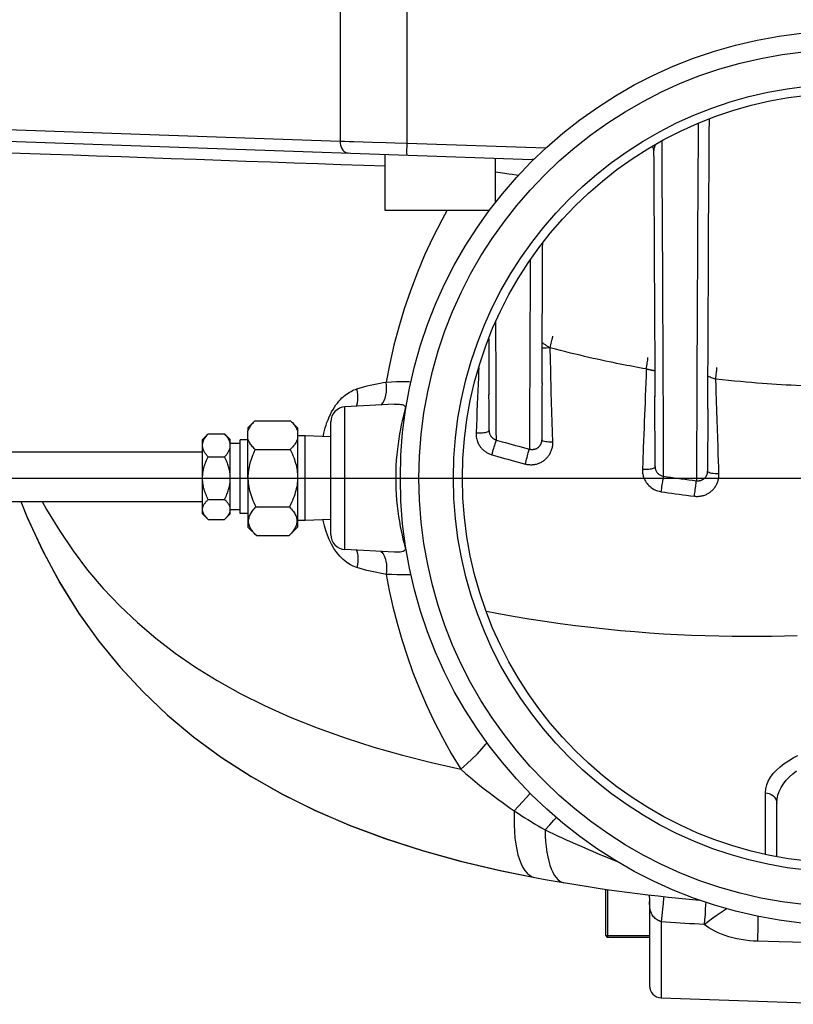
# Model space of a CAD drawing. Extents: x 0 to 135, y -1 to 1360.
# Drawn here: x 53 to 61, y 19 to 29 of the extents above; entities that cross this region are included whole.
import ezdxf

# ---------------------------------------------------------------- set-up
doc = ezdxf.new("R2010")
doc.units = 0
doc.header["$MEASUREMENT"] = 0
doc.layers.get('0').update_dxf_attribs({"linetype": 'CONTINUOUS'})

msp = doc.modelspace()

# ---------------------------------------------------------------- linework, layer by layer
for p, q in [((56.4687, 29.6405), (56.4687, 28.0631)), ((57.141, 29.6405), (57.141, 28.0424)), ((50.6187, 28.2674), (56.4687, 28.0631)), ((52.3535, 28.0897), (58.4036, 27.8784)), ((56.6082, 28.0588), (56.7969, 28.053)), ((56.7969, 28.053), (56.9328, 28.0488)), ((56.9328, 28.0488), (57.019, 28.0462)), ((57.019, 28.0462), (57.141, 28.0424)), ((57.141, 28.0424), (58.5416, 27.9935)), ((56.9212, 27.9302), (56.9212, 27.3672)), ((58.0305, 27.8915), (58.0305, 27.4419)), ((56.9212, 27.3672), (57.9733, 27.3672)), ((60.0704, 27.4385), (60.0696, 27.289)), ((57.9688, 25.4198), (57.9684, 25.5126)), ((57.0168, 25.4141), (56.518, 25.388)), ((56.518, 23.9531), (56.518, 25.388)), ((57.9688, 25.3998), (57.9688, 25.4198)), ((57.969, 25.3628), (57.9688, 25.3998)), ((60.1717, 25.3681), (60.1715, 25.3096)), ((58.5012, 25.3042), (58.5009, 25.2236)), ((58.5013, 25.3352), (58.5012, 25.3042)), ((55.5408, 25.178), (55.6107, 25.2479)), ((55.5408, 25.178), (55.5408, 25.1456)), ((55.6107, 25.2479), (55.971, 25.2479)), ((55.971, 25.2479), (56.0408, 25.178)), ((56.0408, 25.178), (56.0408, 25.1456)), ((56.3758, 24.1028), (56.3758, 25.2382)), ((57.9696, 25.2091), (57.9695, 25.2183)), ((57.9698, 25.1518), (57.9697, 25.1773)), ((58.5009, 25.2236), (58.5006, 25.1594)), ((59.6403, 25.0948), (59.6399, 25.1982)), ((55.132, 25.1067), (55.0838, 25.0585)), ((55.1414, 25.1158), (55.3062, 25.1158)), ((55.3638, 25.0585), (55.3157, 25.1067)), ((55.5408, 24.678), (55.5408, 25.1456)), ((56.0408, 25.1456), (56.0408, 24.678)), ((56.1158, 25.0955), (56.0408, 25.0955)), ((56.1158, 24.2455), (56.1158, 25.0955)), ((56.3758, 25.0874), (56.1158, 25.0955)), ((58.5004, 25.094), (58.5002, 25.0561)), ((58.5006, 25.1594), (58.5004, 25.094)), ((55.0838, 24.3135), (55.0838, 25.0585)), ((55.3638, 24.3135), (55.3638, 25.0585)), ((55.4638, 25.02), (55.3638, 25.02)), ((55.5408, 25.0582), (55.4638, 25.0582)), ((55.4638, 24.3139), (55.4638, 25.0582)), ((58.0425, 25.0548), (58.0545, 25.0514)), ((58.0545, 25.0514), (58.1024, 25.0377)), ((60.1704, 25.0178), (60.1703, 24.9804)), ((50.15, 24.936), (55.0838, 24.936)), ((55.1414, 24.8859), (55.3062, 24.8859)), ((55.6144, 24.9592), (55.9672, 24.9592)), ((57.9978, 24.9061), (58.0099, 24.9026)), ((58.0099, 24.9026), (58.0584, 24.8887)), ((60.17, 24.8812), (60.1697, 24.8085)), ((59.5167, 24.8345), (59.5139, 24.761)), ((59.6414, 24.7882), (59.6413, 24.814)), ((60.1697, 24.7942), (60.1695, 24.7409)), ((60.1697, 24.8085), (60.1697, 24.7942)), ((0, 24.6705), (133.3482, 24.6705)), ((55.5408, 24.678), (55.5408, 24.178)), ((56.0408, 24.678), (56.0408, 24.178)), ((50.15, 24.436), (55.0838, 24.436)), ((55.1414, 24.4561), (55.3062, 24.4561)), ((55.6219, 24.3818), (55.9597, 24.3818)), ((55.132, 24.2654), (55.0838, 24.3135)), ((55.3638, 24.3135), (55.3157, 24.2654)), ((55.3636, 24.3509), (55.3638, 24.3562)), ((55.4638, 24.352), (55.3638, 24.352)), ((55.5408, 24.3139), (55.4638, 24.3139)), ((55.1414, 24.2563), (55.3062, 24.2563)), ((55.5408, 24.178), (55.6257, 24.0932)), ((55.956, 24.0932), (56.0408, 24.178)), ((56.1158, 24.2455), (56.0408, 24.2455)), ((56.3758, 24.2536), (56.1158, 24.2455)), ((55.6257, 24.0932), (55.956, 24.0932)), ((57.0167, 23.9269), (56.518, 23.9531)), ((60.8658, 20.8624), (60.8658, 21.3988)), ((59.1458, 20.0705), (59.1458, 20.5343)), ((59.1658, 20.0505), (59.1658, 20.5315)), ((59.581, 20.4775), (59.5823, 20.4685)), ((59.5858, 20.4096), (59.5858, 19.5619)), ((59.7016, 20.2067), (59.7016, 19.442)), ((59.1458, 20.0705), (59.5858, 20.0705)), ((59.1658, 20.0505), (59.5858, 20.0505)), ((60.8892, 20.0062), (60.6716, 20.0119)), ((59.7016, 19.442), (61.5758, 19.3765))]:
    msp.add_line(p, q)
for points in [[(60.0761, 28.2429), (60.0759, 28.2069), (60.0749, 28.0837), (60.0738, 27.958), (60.0729, 27.8291), (60.0721, 27.6982), (60.0713, 27.5679), (60.0704, 27.4385)], [(60.1801, 27.1847), (60.1819, 27.4872), (60.1839, 27.8044), (60.1861, 28.1359), (60.1873, 28.2861)], [(56.4687, 28.0631), (56.5143, 28.0617), (56.561, 28.0602), (56.6082, 28.0588)], [(56.4687, 28.0631), (56.4696, 28.0426), (56.473, 28.0227), (56.4787, 28.004), (56.4867, 27.987), (56.4966, 27.9723), (56.5082, 27.9602), (56.5211, 27.9512), (56.535, 27.9454), (56.5494, 27.9432)], [(57.141, 28.0424), (57.1403, 28.0216), (57.1398, 28.0015), (57.1394, 27.9825), (57.1392, 27.9654), (57.1392, 27.9506), (57.1394, 27.9386), (57.1398, 27.9298), (57.1403, 27.9244), (57.141, 27.9225)], [(59.7206, 26.3028), (59.7201, 26.3931), (59.7197, 26.4879), (59.7193, 26.5857), (59.7187, 26.6867), (59.7181, 26.7908), (59.7177, 26.8965), (59.7171, 27.0034), (59.7164, 27.1117), (59.7159, 27.2202), (59.7153, 27.3284), (59.7145, 27.4364), (59.7139, 27.5433), (59.7133, 27.6488), (59.7126, 27.7529), (59.7119, 27.8552), (59.7114, 27.9552), (59.7107, 28.0531), (59.7106, 28.065)], [(52.8275, 27.957), (52.9808, 27.9516), (53.1536, 27.9455), (53.3449, 27.9387), (53.5527, 27.9314), (53.7772, 27.9234), (54.0163, 27.9149), (54.2629, 27.9063), (54.5132, 27.8974), (54.767, 27.8884), (55.021, 27.8794)], [(59.6114, 28.0096), (59.617, 27.9983), (59.622, 27.9835), (59.625, 27.9682), (59.6261, 27.9527)], [(59.6441, 28.0295), (59.644, 28.0291), (59.6412, 28.0217), (59.6386, 28.0142), (59.6361, 28.0065), (59.6338, 27.9989), (59.6317, 27.9911), (59.6298, 27.9832), (59.6283, 27.9755), (59.627, 27.9678), (59.6263, 27.9603), (59.6261, 27.9532)], [(59.6261, 27.9532), (59.6267, 27.8651), (59.6291, 27.4865), (59.6311, 27.1288), (59.6329, 26.7929), (59.6345, 26.4794), (59.6358, 26.189), (59.637, 25.9225), (59.638, 25.6804), (59.6387, 25.4877)], [(55.021, 27.8794), (55.2722, 27.8706), (55.5202, 27.8618), (55.7657, 27.8531), (56.0074, 27.8446), (56.2442, 27.8362), (56.4779, 27.8279), (56.7076, 27.8198)], [(56.7076, 27.8198), (56.9212, 27.8122)], [(58.0305, 27.7531), (58.0338, 27.7526), (58.0818, 27.7464), (58.1264, 27.7403), (58.1679, 27.7344), (58.2063, 27.729), (58.2416, 27.7237), (58.269, 27.7195)], [(57.548, 27.3672), (57.4922, 27.2675), (57.4026, 27.0919), (57.3202, 26.9141), (57.2448, 26.7351), (57.1764, 26.555), (57.1149, 26.3737), (57.06, 26.1913), (57.0115, 26.0079), (56.9695, 25.8236), (56.9339, 25.6382)], [(60.0696, 27.289), (60.069, 27.185), (60.0683, 27.0637), (60.0677, 26.9457), (60.0671, 26.8319), (60.0664, 26.7222), (60.0659, 26.6166), (60.0655, 26.5158), (60.065, 26.4196), (60.0645, 26.328), (60.0641, 26.2412), (60.0638, 26.1592), (60.0634, 26.0818), (60.0628, 25.9393)], [(60.1718, 25.3642), (60.1723, 25.5138), (60.1731, 25.7021), (60.1739, 25.9078), (60.1749, 26.1305), (60.176, 26.3699), (60.1772, 26.6256), (60.1786, 26.8974), (60.1801, 27.1847)], [(58.5025, 25.6273), (58.5031, 25.7861), (58.5039, 25.9861), (58.5049, 26.2064), (58.506, 26.4464), (58.5073, 26.7059), (58.5087, 26.9843), (58.509, 27.0385)], [(58.384, 26.8653), (58.3837, 26.8323), (58.3834, 26.7565), (58.3831, 26.6846), (58.3826, 26.6165), (58.3823, 26.5517), (58.3821, 26.4901), (58.3817, 26.4316), (58.3815, 26.3758), (58.3813, 26.3227), (58.381, 26.2722), (58.3808, 26.224), (58.3806, 26.1781), (58.3804, 26.1344), (58.3802, 26.0926), (58.38, 26.0528), (58.3798, 26.0148), (58.3796, 25.9438)], [(59.7245, 25.3954), (59.7243, 25.4369), (59.7242, 25.4803), (59.724, 25.5257), (59.7238, 25.573), (59.7237, 25.6225), (59.7234, 25.6748), (59.7231, 25.7302), (59.7229, 25.7887), (59.7226, 25.8506), (59.7224, 25.916), (59.7221, 25.985), (59.7217, 26.0579), (59.7214, 26.1353), (59.7206, 26.3028)], [(58.0397, 25.7751), (58.0393, 25.8681), (58.0391, 25.9188), (58.0389, 25.9725), (58.0386, 26.0293), (58.0384, 26.0895), (58.038, 26.1533), (58.0377, 26.2207), (58.0376, 26.2458)], [(57.966, 26.0743), (57.967, 25.8391), (57.9678, 25.6525), (57.9683, 25.5087)], [(58.5835, 25.9822), (58.5878, 25.9984), (58.5918, 26.0142), (58.5957, 26.0294), (58.5992, 26.0437), (58.6024, 26.0568), (58.6051, 26.0685), (58.6073, 26.0784), (58.6089, 26.0865), (58.61, 26.0926), (58.6105, 26.0965), (58.6104, 26.0982), (58.6104, 26.0982)], [(58.5835, 25.9819), (58.5631, 25.9811), (58.5435, 25.9803), (58.5251, 25.9796), (58.5085, 25.9789), (58.5039, 25.9788)], [(58.5185, 26.0238), (58.5133, 26.0277), (58.5084, 26.0315), (58.5041, 26.0348)], [(58.5835, 25.9819), (58.5747, 25.9872), (58.5662, 25.9923), (58.5581, 25.9972), (58.5505, 26.002), (58.5433, 26.0066), (58.5365, 26.0112), (58.5301, 26.0155), (58.5241, 26.0198), (58.5185, 26.0238)], [(58.5962, 25.5363), (58.5899, 25.7514), (58.5867, 25.865), (58.5835, 25.9822)], [(59.5522, 25.7697), (59.5183, 25.7757), (59.4849, 25.7817), (59.452, 25.7877), (59.4199, 25.7937), (59.3883, 25.7997), (59.356, 25.8059), (59.3229, 25.8123), (59.2891, 25.819), (59.254, 25.826), (59.2173, 25.8335), (59.1792, 25.8414), (59.1402, 25.8497), (59.1003, 25.8582), (59.0593, 25.8672), (59.0173, 25.8765), (58.9743, 25.8862), (58.9302, 25.8963), (58.8849, 25.9069), (58.8383, 25.918), (58.7904, 25.9296), (58.741, 25.9418), (58.69, 25.9547), (58.6375, 25.9681), (58.5835, 25.9822)], [(58.3796, 25.9438), (58.3794, 25.9106), (58.3792, 25.8486)], [(59.5522, 25.7697), (59.555, 25.786), (59.5577, 25.802), (59.5603, 25.8173), (59.5626, 25.8317), (59.5646, 25.8449), (59.5663, 25.8566), (59.5676, 25.8666), (59.5686, 25.8747), (59.5692, 25.8808), (59.5694, 25.8847), (59.5691, 25.8864), (59.569, 25.8864)], [(60.0628, 25.9393), (60.0625, 25.874), (60.0623, 25.812), (60.062, 25.7535), (60.0616, 25.6453)], [(57.8659, 25.7824), (57.8643, 25.7446), (57.8616, 25.6798), (57.8589, 25.6152), (57.8562, 25.5497), (57.8505, 25.4155)], [(58.0402, 25.6543), (58.0398, 25.7325), (58.0397, 25.7751)], [(58.3788, 25.7655), (58.3787, 25.7401), (58.3785, 25.6925)], [(58.3792, 25.8486), (58.379, 25.8197), (58.3788, 25.7655)], [(59.5522, 25.7697), (59.5495, 25.6992), (59.5469, 25.6302), (59.5444, 25.5628), (59.5419, 25.4974), (59.5395, 25.4335), (59.5371, 25.3697), (59.5347, 25.306), (59.5323, 25.2424), (59.5298, 25.1777), (59.5273, 25.112), (59.5248, 25.0452), (59.5221, 24.9768), (59.5167, 24.8345)], [(59.6377, 25.7516), (59.6358, 25.7517), (59.632, 25.7521), (59.6281, 25.7525), (59.6243, 25.753), (59.6205, 25.7535), (59.6167, 25.7541), (59.6129, 25.7547), (59.6091, 25.7554), (59.6054, 25.7561), (59.6016, 25.7569), (59.5978, 25.7577), (59.5939, 25.7585), (59.5901, 25.7594), (59.5862, 25.7603), (59.5822, 25.7612), (59.5782, 25.7622), (59.5741, 25.7633), (59.57, 25.7644), (59.5657, 25.7656), (59.5613, 25.7669), (59.5568, 25.7682), (59.5522, 25.7697)], [(60.2524, 25.668), (60.2542, 25.6844), (60.256, 25.7004), (60.2576, 25.7157), (60.259, 25.7301), (60.2602, 25.7433), (60.2612, 25.755), (60.2619, 25.765), (60.2624, 25.7731), (60.2626, 25.7791), (60.2626, 25.783), (60.2622, 25.7847), (60.2621, 25.7848)], [(58.3785, 25.6925), (58.3784, 25.6702), (58.3782, 25.6281)], [(60.2524, 25.668), (60.2405, 25.6713), (60.2288, 25.6747), (60.2176, 25.6782), (60.2067, 25.6819), (60.1964, 25.6857), (60.1869, 25.6895), (60.1784, 25.6931), (60.1731, 25.6957)], [(60.2632, 25.3344), (60.259, 25.4625), (60.2568, 25.5293), (60.2546, 25.5978), (60.2524, 25.668)], [(61.2221, 25.597), (61.1667, 25.5989), (61.1128, 25.601), (61.0605, 25.6033), (61.0101, 25.6057), (60.9612, 25.6082), (60.9127, 25.6109), (60.8646, 25.6138), (60.8169, 25.6169), (60.768, 25.6203), (60.7177, 25.6239), (60.6663, 25.6279), (60.6129, 25.6322), (60.5576, 25.637), (60.5003, 25.6422), (60.4412, 25.6479), (60.3801, 25.6541), (60.3172, 25.6608), (60.2524, 25.668)], [(56.4269, 25.4072), (56.442, 25.427), (56.4572, 25.4454), (56.4725, 25.4622), (56.4879, 25.4776), (56.5033, 25.4917), (56.5187, 25.5046), (56.534, 25.5162), (56.5492, 25.5267), (56.5644, 25.5362), (56.5794, 25.5446), (56.5943, 25.5521), (56.6091, 25.5588), (56.6238, 25.5646), (56.6383, 25.5695)], [(56.6349, 25.3941), (56.639, 25.4057), (56.6443, 25.429), (56.6475, 25.4544), (56.6485, 25.4816), (56.6473, 25.5101), (56.6438, 25.5396), (56.6383, 25.5695)], [(56.6383, 25.5695), (56.6727, 25.5798), (56.7067, 25.5895), (56.7403, 25.5984), (56.7735, 25.6066), (56.8064, 25.614), (56.8389, 25.6209), (56.871, 25.6273), (56.9026, 25.633), (56.9339, 25.6382)], [(56.8796, 25.4069), (56.8882, 25.414), (56.9016, 25.4311), (56.9132, 25.4524), (56.9227, 25.4773), (56.93, 25.5055), (56.9348, 25.5363), (56.937, 25.5691), (56.9368, 25.6033), (56.9339, 25.6382)], [(56.9339, 25.6382), (56.9872, 25.6406), (57.0364, 25.6421), (57.0816, 25.6428), (57.1227, 25.6428), (57.16, 25.6422), (57.182, 25.6412)], [(58.0412, 25.4409), (58.0411, 25.4666), (58.0408, 25.4938), (58.0407, 25.5224), (58.0407, 25.5526), (58.0405, 25.5846), (58.0403, 25.6185), (58.0402, 25.6543)], [(58.3782, 25.6281), (58.3781, 25.6083), (58.3781, 25.5892), (58.378, 25.5709), (58.378, 25.5532), (58.3779, 25.5362)], [(58.5024, 25.6312), (58.5022, 25.5795), (58.502, 25.531)], [(60.0616, 25.6453), (60.0612, 25.5461), (60.061, 25.5001), (60.0608, 25.4561), (60.0606, 25.4144), (60.0605, 25.375), (60.0605, 25.3381), (60.0604, 25.3035), (60.0601, 25.271)], [(58.3779, 25.5362), (58.3773, 25.4852), (58.3772, 25.4376), (58.3773, 25.3932), (58.3772, 25.3519), (58.3769, 25.3135), (58.3768, 25.2445)], [(58.502, 25.531), (58.5017, 25.4437), (58.5015, 25.405), (58.5013, 25.3352)], [(58.611, 25.0331), (58.608, 25.1328), (58.605, 25.2332), (58.6021, 25.3344), (58.5991, 25.4351), (58.5962, 25.5363)], [(59.6399, 25.1982), (59.6398, 25.2254), (59.6397, 25.2533), (59.6396, 25.2824), (59.6395, 25.3129), (59.6394, 25.3446), (59.6392, 25.3782), (59.6391, 25.4141), (59.6388, 25.4915)], [(56.384, 25.3385), (56.3979, 25.363), (56.4123, 25.386), (56.4269, 25.4072)], [(57.0168, 25.4141), (57.031, 25.4147), (57.0499, 25.4149), (57.0665, 25.4144), (57.0808, 25.4131), (57.0928, 25.411), (57.1029, 25.4082), (57.1115, 25.4046), (57.1182, 25.4002), (57.123, 25.3947), (57.1257, 25.388), (57.1265, 25.3799), (57.1254, 25.3705)], [(57.1254, 25.3705), (57.1183, 25.3459), (57.1108, 25.3169), (57.1028, 25.2838), (57.0942, 25.2468), (57.0852, 25.2063), (57.0764, 25.1625), (57.0679, 25.116), (57.0597, 25.0669), (57.0522, 25.0156), (57.0457, 24.9626), (57.0399, 24.908), (57.0353, 24.8521), (57.032, 24.7952), (57.0298, 24.7377), (57.0289, 24.6796), (57.0294, 24.6213), (57.0312, 24.5631), (57.0342, 24.5053), (57.0386, 24.4481), (57.0441, 24.3921), (57.0506, 24.3374), (57.0581, 24.2844), (57.0664, 24.2336), (57.0751, 24.1852), (57.0842, 24.1396), (57.0935, 24.0973), (57.1024, 24.059), (57.1106, 24.025), (57.1182, 23.9954), (57.1254, 23.9705)], [(57.8505, 25.4155), (57.8476, 25.3461), (57.8446, 25.2747), (57.8415, 25.2016), (57.8384, 25.1269)], [(58.0422, 25.1423), (58.0421, 25.165), (58.0421, 25.1774), (58.042, 25.1904), (58.0419, 25.2042), (58.0419, 25.2187), (58.0418, 25.234), (58.0418, 25.2501), (58.0418, 25.2671), (58.0417, 25.2851), (58.0416, 25.304), (58.0415, 25.324), (58.0414, 25.3453), (58.0412, 25.3678), (58.0411, 25.3915), (58.0412, 25.4409)], [(59.7271, 24.6898), (59.7266, 24.7025), (59.7267, 24.7159), (59.7269, 24.7297), (59.727, 24.7441), (59.7268, 24.7591), (59.7268, 24.7746), (59.7268, 24.7906), (59.7267, 24.8072), (59.7266, 24.8246), (59.7266, 24.843), (59.7265, 24.8622), (59.7264, 24.8825), (59.7263, 24.9039), (59.7261, 24.9263), (59.7261, 24.9496), (59.7261, 24.9735), (59.7259, 24.9983), (59.7259, 25.0236), (59.7259, 25.0491), (59.7257, 25.0752), (59.7256, 25.1019), (59.7256, 25.1291), (59.7254, 25.1571), (59.7253, 25.1862), (59.7252, 25.2167), (59.7251, 25.2485), (59.7249, 25.2821), (59.7247, 25.3179), (59.7245, 25.3556), (59.7245, 25.3954)], [(56.3474, 25.2593), (56.3587, 25.2866), (56.3709, 25.3131), (56.384, 25.3385)], [(57.9692, 25.3001), (57.9691, 25.3298), (57.969, 25.3628)], [(57.9694, 25.261), (57.9693, 25.2863), (57.9692, 25.3001)], [(60.0601, 25.271), (60.06, 25.2413), (60.0599, 25.2128)], [(60.1715, 25.3096), (60.1714, 25.2821), (60.1713, 25.256), (60.1712, 25.231), (60.1711, 25.207), (60.171, 25.1837), (60.1709, 25.1613), (60.1709, 25.1395)], [(60.2692, 25.1507), (60.2652, 25.2722), (60.2632, 25.3344)], [(55.6107, 25.2479), (55.6016, 25.2386), (55.5932, 25.2295), (55.5854, 25.2206), (55.5783, 25.2119), (55.5717, 25.2033), (55.5657, 25.1949), (55.5603, 25.1865), (55.5553, 25.1782), (55.5509, 25.17), (55.547, 25.1618), (55.5437, 25.1536), (55.5408, 25.1456)], [(55.971, 25.2479), (55.98, 25.2386), (55.9884, 25.2295), (55.9962, 25.2206), (56.0033, 25.2119), (56.0099, 25.2033), (56.0159, 25.1949), (56.0213, 25.1865), (56.0263, 25.1782), (56.0307, 25.17), (56.0346, 25.1618), (56.0379, 25.1536), (56.0408, 25.1456)], [(56.2993, 25.0898), (56.301, 25.0989), (56.3064, 25.1246), (56.3127, 25.1508), (56.3199, 25.1775), (56.328, 25.2047), (56.3371, 25.2319), (56.3474, 25.2593)], [(57.9695, 25.2183), (57.9694, 25.2494), (57.9694, 25.261)], [(57.9697, 25.1773), (57.9696, 25.1845), (57.9696, 25.1923), (57.9696, 25.2091)], [(58.3768, 25.2445), (58.3766, 25.2136), (58.3765, 25.1579)], [(60.0599, 25.2128), (60.0597, 25.1596), (60.0596, 25.1348), (60.0595, 25.1108)], [(55.0838, 25.0008), (55.084, 25.0069), (55.0845, 25.0129), (55.0853, 25.019), (55.0865, 25.025), (55.0881, 25.0311), (55.09, 25.0372), (55.0922, 25.0434), (55.0948, 25.0495), (55.0977, 25.0558), (55.101, 25.062), (55.1046, 25.0684), (55.1087, 25.0748), (55.1131, 25.0813), (55.1178, 25.0879), (55.1231, 25.0946), (55.1287, 25.1015), (55.1349, 25.1086), (55.1414, 25.1158)], [(55.1414, 25.1158), (55.1349, 25.1096), (55.132, 25.1067)], [(55.3638, 25.0008), (55.3636, 25.0069), (55.3631, 25.0129), (55.3623, 25.019), (55.3611, 25.025), (55.3595, 25.0311), (55.3576, 25.0372), (55.3554, 25.0434), (55.3528, 25.0495), (55.3499, 25.0558), (55.3466, 25.062), (55.343, 25.0684), (55.3389, 25.0748), (55.3346, 25.0813), (55.3298, 25.0879), (55.3246, 25.0946), (55.3189, 25.1015), (55.3128, 25.1086), (55.3062, 25.1158)], [(55.3062, 25.1158), (55.3127, 25.1096), (55.3156, 25.1067)], [(57.8384, 25.1269), (57.855, 25.1262), (57.8715, 25.1261), (57.8876, 25.1266), (57.903, 25.1276), (57.9173, 25.1292), (57.9304, 25.1313), (57.9419, 25.1338), (57.9516, 25.1368), (57.9594, 25.1402), (57.9651, 25.1439), (57.9686, 25.1478), (57.9698, 25.1518)], [(57.8384, 25.1269), (57.8384, 25.113), (57.8391, 25.0997), (57.8404, 25.0869), (57.8425, 25.0745), (57.8452, 25.0627), (57.8484, 25.0514), (57.8521, 25.0407), (57.8562, 25.0306), (57.8606, 25.021), (57.8653, 25.0119), (57.8703, 25.0034), (57.8754, 24.9953), (57.8807, 24.9877), (57.8862, 24.9805), (57.8919, 24.9737), (57.8977, 24.9673), (57.9036, 24.9613), (57.9096, 24.9555), (57.9158, 24.95), (57.9222, 24.9449), (57.9287, 24.9399), (57.9354, 24.9352), (57.9422, 24.9308), (57.9493, 24.9266), (57.9566, 24.9225), (57.9642, 24.9188), (57.9721, 24.9152), (57.9803, 24.9119), (57.9889, 24.9089), (57.9978, 24.9061)], [(57.9698, 25.1518), (57.9697, 25.1459), (57.9701, 25.1401), (57.9708, 25.1345), (57.9718, 25.1291), (57.973, 25.124), (57.9745, 25.1191), (57.9762, 25.1144), (57.9781, 25.11), (57.9801, 25.1058), (57.9823, 25.1018), (57.9845, 25.0981), (57.9869, 25.0946), (57.9893, 25.0912), (57.9918, 25.0881), (57.9944, 25.0851), (57.997, 25.0823), (57.9997, 25.0796), (58.0025, 25.077), (58.0053, 25.0746), (58.0082, 25.0723), (58.0111, 25.0701), (58.0142, 25.068), (58.0173, 25.066), (58.0205, 25.0642), (58.0239, 25.0623), (58.0273, 25.0606), (58.0309, 25.059), (58.0346, 25.0575), (58.0385, 25.0561), (58.0425, 25.0548)], [(58.0423, 25.1127), (58.0422, 25.1318), (58.0422, 25.1423)], [(58.0425, 25.0548), (58.0426, 25.0607), (58.0425, 25.0669), (58.0425, 25.0735), (58.0424, 25.0805), (58.0424, 25.0879), (58.0424, 25.0957), (58.0423, 25.104), (58.0423, 25.1127)], [(58.3762, 25.0884), (58.376, 25.0685), (58.376, 25.05), (58.3761, 25.0328), (58.3759, 25.017), (58.3759, 25.0022), (58.376, 24.9883), (58.376, 24.9755), (58.3757, 24.9637)], [(58.3765, 25.1579), (58.3763, 25.133), (58.3762, 25.0884)], [(59.6413, 24.814), (59.6412, 24.8277), (59.6412, 24.842), (59.6411, 24.8569), (59.6411, 24.8723), (59.641, 24.8882), (59.641, 24.9047), (59.6409, 24.922), (59.6408, 24.9402), (59.6408, 24.9592), (59.6407, 24.9793), (59.6406, 25.0006), (59.6405, 25.023), (59.6404, 25.0461), (59.6404, 25.07), (59.6403, 25.0948)], [(60.0595, 25.1108), (60.0594, 25.0654), (60.0593, 25.0436), (60.0592, 25.0224), (60.0592, 25.0017), (60.0591, 24.9814), (60.059, 24.9613), (60.0589, 24.9417)], [(60.1709, 25.1395), (60.1707, 25.0973), (60.1706, 25.0769), (60.1706, 25.0568), (60.1704, 25.0178)], [(60.2752, 24.9694), (60.2712, 25.0903), (60.2692, 25.1507)], [(55.1414, 24.8859), (55.1349, 24.8931), (55.1287, 24.9001), (55.1231, 24.907), (55.1178, 24.9138), (55.1131, 24.9204), (55.1087, 24.9269), (55.1046, 24.9333), (55.101, 24.9396), (55.0977, 24.9459), (55.0948, 24.9521), (55.0922, 24.9583), (55.09, 24.9644), (55.0881, 24.9706), (55.0865, 24.9766), (55.0853, 24.9827), (55.0845, 24.9888), (55.084, 24.9948), (55.0838, 25.0008)], [(55.3062, 24.8859), (55.3127, 24.8931), (55.3189, 24.9001), (55.3246, 24.907), (55.3298, 24.9138), (55.3346, 24.9204), (55.3389, 24.9269), (55.343, 24.9333), (55.3466, 24.9396), (55.3499, 24.9459), (55.3528, 24.9521), (55.3554, 24.9583), (55.3576, 24.9644), (55.3595, 24.9706), (55.3611, 24.9766), (55.3623, 24.9827), (55.3631, 24.9888), (55.3636, 24.9948), (55.3638, 25.0008)], [(55.6144, 24.9592), (55.6048, 24.9689), (55.5958, 24.9784), (55.5876, 24.9877), (55.58, 24.9968), (55.5731, 25.0057), (55.5667, 25.0145), (55.561, 25.0232), (55.5558, 25.0317), (55.5512, 25.0402), (55.5472, 25.0486), (55.5437, 25.0569), (55.5408, 25.0652)], [(56.0408, 25.0652), (56.0379, 25.0569), (56.0343, 25.0485), (56.0303, 25.04), (56.0257, 25.0315), (56.0205, 25.023), (56.0147, 25.0143), (56.0084, 25.0055), (56.0015, 24.9966), (55.9939, 24.9875), (55.9856, 24.9783), (55.9767, 24.9688), (55.9672, 24.9592)], [(57.9978, 24.9061), (58.0024, 24.9223), (58.0072, 24.939), (58.012, 24.9557), (58.0168, 24.9721), (58.0214, 24.9878), (58.0258, 25.0026), (58.0299, 25.016), (58.0335, 25.0278), (58.0367, 25.0378), (58.0393, 25.0457), (58.0412, 25.0514), (58.0425, 25.0548)], [(58.1024, 25.0377), (58.1355, 25.0284), (58.1686, 25.0192), (58.2015, 25.0101), (58.2345, 25.0011), (58.2684, 24.992), (58.3033, 24.9827), (58.3391, 24.9732), (58.3757, 24.9637)], [(58.3349, 24.8134), (58.343, 24.8115), (58.3512, 24.8098), (58.3594, 24.8085), (58.3678, 24.8074), (58.3763, 24.8067), (58.3848, 24.8063), (58.3935, 24.8062), (58.4023, 24.8065), (58.4111, 24.8071), (58.4199, 24.8081), (58.4288, 24.8095), (58.4377, 24.8112), (58.4466, 24.8133), (58.4554, 24.8158), (58.4641, 24.8186), (58.4727, 24.8219), (58.4811, 24.8254), (58.4894, 24.8293), (58.4975, 24.8335), (58.5054, 24.8381), (58.513, 24.8429), (58.5204, 24.8481), (58.5276, 24.8535), (58.5346, 24.8592), (58.5412, 24.8652), (58.5477, 24.8715), (58.5538, 24.878), (58.5597, 24.8847), (58.5654, 24.8917), (58.5707, 24.8989), (58.5757, 24.9063), (58.5805, 24.914), (58.5849, 24.9218), (58.589, 24.9298), (58.5927, 24.938), (58.5962, 24.9463), (58.5992, 24.9547), (58.602, 24.9634), (58.6044, 24.9723), (58.6065, 24.9815), (58.6083, 24.9909), (58.6097, 25.0008), (58.6105, 25.0112), (58.611, 25.0219), (58.611, 25.0331)], [(58.3757, 24.9637), (58.3794, 24.9628), (58.3831, 24.962), (58.3868, 24.9613), (58.3906, 24.9608), (58.3945, 24.9604), (58.3983, 24.9601), (58.4023, 24.96), (58.4062, 24.9601), (58.4102, 24.9602), (58.4142, 24.9606), (58.4183, 24.9611), (58.4223, 24.9617), (58.4263, 24.9626), (58.4303, 24.9635), (58.4342, 24.9647), (58.4381, 24.966), (58.4419, 24.9674), (58.4456, 24.9691), (58.4493, 24.9708), (58.4528, 24.9727), (58.4563, 24.9747), (58.4596, 24.9769), (58.4629, 24.9791), (58.466, 24.9815), (58.469, 24.9841), (58.4719, 24.9867), (58.4747, 24.9894), (58.4774, 24.9923), (58.4799, 24.9953), (58.4823, 24.9983), (58.4845, 25.0015), (58.4867, 25.0048), (58.4887, 25.0081), (58.4905, 25.0115), (58.4922, 25.015), (58.4937, 25.0186), (58.4951, 25.0222), (58.4963, 25.026), (58.4974, 25.0298), (58.4983, 25.0338), (58.4991, 25.0379), (58.4997, 25.0421), (58.5001, 25.0466), (58.5003, 25.0513), (58.5002, 25.0561)], [(58.611, 25.0331), (58.5914, 25.0331), (58.5726, 25.0339), (58.5551, 25.0354), (58.5394, 25.0376), (58.5259, 25.0404), (58.5149, 25.0438), (58.5069, 25.0476), (58.5019, 25.0517), (58.5002, 25.0561)], [(60.1703, 24.9804), (60.1702, 24.9624), (60.1702, 24.9451), (60.1701, 24.9283), (60.1701, 24.912), (60.17, 24.8964), (60.17, 24.8812)], [(60.2838, 24.7141), (60.2816, 24.7798), (60.2794, 24.8443), (60.2773, 24.9077), (60.2752, 24.9694)], [(55.0838, 24.671), (55.084, 24.6822), (55.0845, 24.6936), (55.0853, 24.7049), (55.0865, 24.7162), (55.0881, 24.7276), (55.09, 24.739), (55.0922, 24.7505), (55.0948, 24.762), (55.0977, 24.7736), (55.101, 24.7854), (55.1046, 24.7972), (55.1087, 24.8092), (55.1131, 24.8213), (55.1178, 24.8337), (55.1231, 24.8463), (55.1287, 24.8592), (55.1349, 24.8724), (55.1414, 24.8859)], [(55.3638, 24.671), (55.3636, 24.6822), (55.3631, 24.6936), (55.3623, 24.7049), (55.3611, 24.7162), (55.3595, 24.7276), (55.3576, 24.739), (55.3554, 24.7505), (55.3528, 24.762), (55.3499, 24.7736), (55.3466, 24.7854), (55.343, 24.7972), (55.3389, 24.8092), (55.3346, 24.8213), (55.3298, 24.8337), (55.3246, 24.8463), (55.3189, 24.8592), (55.3128, 24.8724), (55.3062, 24.8859)], [(55.6144, 24.9592), (55.6046, 24.9384), (55.5955, 24.918), (55.5871, 24.8981), (55.5796, 24.8787), (55.5728, 24.8597), (55.5667, 24.8409), (55.5612, 24.8223), (55.5564, 24.804), (55.5523, 24.7857), (55.5488, 24.7676), (55.5459, 24.7496), (55.5437, 24.7316), (55.5421, 24.7137), (55.5411, 24.6958), (55.5408, 24.678)], [(55.9672, 24.9592), (55.977, 24.9384), (55.9862, 24.918), (55.9945, 24.8981), (56.002, 24.8787), (56.0088, 24.8597), (56.0149, 24.8409), (56.0204, 24.8223), (56.0252, 24.804), (56.0293, 24.7857), (56.0328, 24.7676), (56.0357, 24.7496), (56.0379, 24.7316), (56.0395, 24.7137), (56.0405, 24.6958), (56.0408, 24.678)], [(58.0584, 24.8887), (58.0918, 24.8792), (58.1253, 24.8699), (58.1587, 24.8606), (58.192, 24.8515), (58.2263, 24.8422), (58.2616, 24.8327), (58.2978, 24.8231), (58.3349, 24.8134)], [(58.3349, 24.8134), (58.3391, 24.8298), (58.3434, 24.8467), (58.3478, 24.8635), (58.3522, 24.8801), (58.3564, 24.896), (58.3604, 24.9108), (58.3641, 24.9244), (58.3674, 24.9364), (58.3703, 24.9464), (58.3727, 24.9545), (58.3745, 24.9602), (58.3757, 24.9637)], [(60.0587, 24.8851), (60.0586, 24.8498), (60.0586, 24.833), (60.0585, 24.8167), (60.0585, 24.801), (60.0585, 24.7858), (60.0583, 24.7709), (60.0583, 24.7562), (60.0584, 24.7419), (60.0582, 24.7276), (60.058, 24.7133), (60.0583, 24.6991), (60.058, 24.6852), (60.0574, 24.6716), (60.0572, 24.6584), (60.0579, 24.6454)], [(60.0589, 24.9417), (60.0587, 24.9036), (60.0587, 24.8851)], [(59.5139, 24.761), (59.5302, 24.7605), (59.5463, 24.7605), (59.5619, 24.7612), (59.5768, 24.7624), (59.5907, 24.7641), (59.6033, 24.7664), (59.6144, 24.7692), (59.6238, 24.7724), (59.6313, 24.776), (59.6368, 24.7798), (59.6402, 24.7839), (59.6414, 24.7882)], [(59.6414, 24.7882), (59.6413, 24.784), (59.6414, 24.7797), (59.6418, 24.7755), (59.6423, 24.7714), (59.643, 24.7673), (59.644, 24.763), (59.6451, 24.7587), (59.6466, 24.7542), (59.6483, 24.7497), (59.6504, 24.7451), (59.6528, 24.7404), (59.6556, 24.7357), (59.6588, 24.731), (59.6624, 24.7262), (59.6665, 24.7216), (59.671, 24.7169), (59.6761, 24.7125), (59.6817, 24.7082), (59.6878, 24.7041), (59.6945, 24.7003), (59.7018, 24.6969), (59.7097, 24.6939), (59.7181, 24.6915), (59.7271, 24.6898)], [(55.1414, 24.4561), (55.1349, 24.4696), (55.1287, 24.4828), (55.1231, 24.4957), (55.1178, 24.5083), (55.1131, 24.5206), (55.1087, 24.5327), (55.1046, 24.5447), (55.101, 24.5566), (55.0977, 24.5683), (55.0948, 24.5799), (55.0922, 24.5915), (55.09, 24.603), (55.0881, 24.6144), (55.0865, 24.6257), (55.0853, 24.6371), (55.0845, 24.6484), (55.084, 24.6597), (55.0838, 24.671)], [(55.3062, 24.4561), (55.3127, 24.4696), (55.3189, 24.4828), (55.3246, 24.4957), (55.3298, 24.5083), (55.3346, 24.5206), (55.3389, 24.5327), (55.343, 24.5447), (55.3466, 24.5566), (55.3499, 24.5683), (55.3528, 24.5799), (55.3554, 24.5915), (55.3576, 24.603), (55.3595, 24.6144), (55.3611, 24.6257), (55.3623, 24.6371), (55.3631, 24.6484), (55.3636, 24.6597), (55.3638, 24.671)], [(55.5408, 24.678), (55.5412, 24.6593), (55.5422, 24.6405), (55.544, 24.6216), (55.5464, 24.6027), (55.5496, 24.5838), (55.5535, 24.5648), (55.558, 24.5456), (55.5633, 24.5263), (55.5693, 24.5068), (55.576, 24.487), (55.5835, 24.467), (55.5918, 24.4464), (55.601, 24.4254), (55.6111, 24.4038), (55.6219, 24.3818)], [(56.0408, 24.678), (56.0404, 24.6593), (56.0394, 24.6405), (56.0376, 24.6216), (56.0352, 24.6027), (56.032, 24.5838), (56.0281, 24.5648), (56.0236, 24.5456), (56.0183, 24.5263), (56.0123, 24.5068), (56.0056, 24.487), (55.9981, 24.467), (55.9898, 24.4464), (55.9806, 24.4254), (55.9706, 24.4038), (55.9597, 24.3818)], [(59.5139, 24.761), (59.5137, 24.7512), (59.514, 24.7414), (59.5147, 24.7317), (59.5158, 24.7221), (59.5174, 24.7125), (59.5194, 24.7027), (59.5221, 24.6926), (59.5252, 24.6823), (59.5291, 24.6718), (59.5336, 24.6612), (59.5388, 24.6503), (59.545, 24.6395), (59.552, 24.6286), (59.5599, 24.6176), (59.5689, 24.6069), (59.5789, 24.5963), (59.59, 24.5859), (59.6023, 24.5761), (59.6159, 24.5668), (59.6306, 24.5581), (59.6467, 24.5504), (59.664, 24.544), (59.6826, 24.5387), (59.7024, 24.5345)], [(59.7024, 24.5345), (59.7048, 24.5514), (59.7073, 24.5687), (59.7099, 24.5861), (59.7125, 24.6032), (59.715, 24.6196), (59.7174, 24.635), (59.7197, 24.6491), (59.7218, 24.6614), (59.7235, 24.6719), (59.7251, 24.6802), (59.7262, 24.6862), (59.7271, 24.6898)], [(59.7271, 24.6898), (59.7625, 24.6846), (59.7981, 24.6795), (59.8338, 24.6745), (59.8694, 24.6696), (59.905, 24.6648), (59.9417, 24.66), (59.9795, 24.6551), (60.0182, 24.6502), (60.0579, 24.6454)], [(60.0372, 24.4891), (60.046, 24.4883), (60.0547, 24.4877), (60.0633, 24.4875), (60.0718, 24.4876), (60.0802, 24.4881), (60.0887, 24.4889), (60.0973, 24.49), (60.106, 24.4915), (60.1146, 24.4933), (60.1232, 24.4955), (60.1319, 24.4981), (60.1404, 24.501), (60.1488, 24.5043), (60.1571, 24.5079), (60.1652, 24.5119), (60.1732, 24.5162), (60.1809, 24.5208), (60.1885, 24.5257), (60.1957, 24.5308), (60.2028, 24.5363), (60.2096, 24.542), (60.2161, 24.548), (60.2224, 24.5542), (60.2284, 24.5607), (60.2341, 24.5674), (60.2396, 24.5743), (60.2448, 24.5814), (60.2497, 24.5888), (60.2543, 24.5964), (60.2586, 24.6041), (60.2626, 24.612), (60.2662, 24.62), (60.2695, 24.6281), (60.2725, 24.6365), (60.2752, 24.645), (60.2775, 24.6538), (60.2796, 24.6629), (60.2813, 24.6722), (60.2826, 24.6821), (60.2834, 24.6923), (60.2838, 24.703), (60.2838, 24.7141)], [(60.0579, 24.6454), (60.0618, 24.6449), (60.0658, 24.6446), (60.0697, 24.6445), (60.0735, 24.6445), (60.0774, 24.6447), (60.0812, 24.645), (60.0851, 24.6454), (60.089, 24.646), (60.0929, 24.6467), (60.0968, 24.6476), (60.1007, 24.6487), (60.1046, 24.6499), (60.1084, 24.6513), (60.1122, 24.6528), (60.1159, 24.6544), (60.1195, 24.6562), (60.123, 24.6582), (60.1264, 24.6602), (60.1297, 24.6624), (60.1329, 24.6647), (60.1359, 24.6671), (60.1389, 24.6697), (60.1417, 24.6723), (60.1445, 24.6751), (60.1471, 24.6779), (60.1495, 24.6809), (60.1519, 24.6839), (60.1541, 24.687), (60.1562, 24.6903), (60.1581, 24.6936), (60.1599, 24.6969), (60.1615, 24.7004), (60.163, 24.7039), (60.1644, 24.7074), (60.1656, 24.7111), (60.1667, 24.7149), (60.1676, 24.7188), (60.1683, 24.7228), (60.1689, 24.727), (60.1693, 24.7315), (60.1695, 24.7361), (60.1695, 24.7409)], [(60.2838, 24.7141), (60.2638, 24.7141), (60.2444, 24.715), (60.2264, 24.7167), (60.2101, 24.7193), (60.1961, 24.7226), (60.1848, 24.7265), (60.1764, 24.7309), (60.1713, 24.7357), (60.1695, 24.7409)], [(60.0372, 24.4891), (60.0392, 24.5061), (60.0413, 24.5235), (60.0434, 24.541), (60.0456, 24.5582), (60.0477, 24.5747), (60.0497, 24.5902), (60.0516, 24.6044), (60.0533, 24.6168), (60.0548, 24.6274), (60.0561, 24.6358), (60.0571, 24.6418), (60.0579, 24.6454)], [(59.7024, 24.5345), (59.7383, 24.5292), (59.7743, 24.524), (59.8105, 24.5189), (59.8465, 24.5139), (59.8826, 24.509), (59.9196, 24.5041), (59.9579, 24.4991), (59.9971, 24.4941), (60.0372, 24.4891)], [(53.255, 24.436), (53.314, 24.2866), (53.473, 23.943), (53.6466, 23.6202), (53.8351, 23.3171), (54.0365, 23.0347), (54.2509, 22.7717), (54.4815, 22.523), (54.7291, 22.2882), (54.9923, 22.0686), (55.2727, 21.8628), (55.5708, 21.6706), (55.8856, 21.4927), (56.2159, 21.3295), (56.5612, 21.1807), (56.9209, 21.0461), (57.2941, 20.9255), (57.6798, 20.8183), (58.0776, 20.724), (58.4298, 20.6527)], [(53.2551, 24.436), (53.3187, 24.2755), (53.4779, 23.9331), (53.6514, 23.6121), (53.8396, 23.3104), (54.0407, 23.0293), (54.2546, 22.7674), (54.4849, 22.5196), (54.7322, 22.2854), (54.9954, 22.0662), (55.2757, 21.8607), (55.5741, 21.6686), (55.8891, 21.4908), (56.2197, 21.3277), (56.5654, 21.179), (56.9254, 21.0445), (57.2989, 20.924), (57.6849, 20.817), (58.0827, 20.7229), (58.4298, 20.6527)], [(53.47, 24.436), (53.5136, 24.355), (53.642, 24.1428), (53.7797, 23.9399), (53.9272, 23.7461), (54.0842, 23.5613), (54.251, 23.3853), (54.4277, 23.2182), (54.6141, 23.0596), (54.8094, 22.9098), (55.0147, 22.7684), (55.2323, 22.6337), (55.4638, 22.5047), (55.7082, 22.3823), (55.965, 22.2671), (56.2368, 22.1586), (56.5213, 22.0572), (56.8097, 21.9648), (57.0986, 21.882), (57.3902, 21.8082), (57.684, 21.7433)], [(55.0838, 24.3562), (55.084, 24.3615), (55.0845, 24.3668), (55.0854, 24.3721), (55.0866, 24.3774), (55.0882, 24.3827), (55.0901, 24.388), (55.0923, 24.3934), (55.0949, 24.3988), (55.0979, 24.4042), (55.1012, 24.4097), (55.1049, 24.4152), (55.1089, 24.4207), (55.1133, 24.4264), (55.1181, 24.4321), (55.1233, 24.4379), (55.1289, 24.4438), (55.135, 24.4499), (55.1414, 24.4561)], [(55.3638, 24.3562), (55.3636, 24.3615), (55.3631, 24.3668), (55.3622, 24.3721), (55.361, 24.3774), (55.3595, 24.3827), (55.3575, 24.388), (55.3553, 24.3934), (55.3527, 24.3988), (55.3497, 24.4042), (55.3464, 24.4097), (55.3428, 24.4152), (55.3387, 24.4207), (55.3343, 24.4264), (55.3296, 24.4321), (55.3244, 24.4379), (55.3187, 24.4438), (55.3127, 24.4499), (55.3062, 24.4561)], [(55.6257, 24.0932), (55.6141, 24.1051), (55.6035, 24.1168), (55.5939, 24.1282), (55.5854, 24.1393), (55.5778, 24.1501), (55.5711, 24.1608), (55.5652, 24.1713), (55.5602, 24.1817), (55.5561, 24.192), (55.5527, 24.2023), (55.5501, 24.2125), (55.5484, 24.2226), (55.5475, 24.2328), (55.5473, 24.2429), (55.548, 24.253), (55.5495, 24.2632), (55.5518, 24.2733), (55.555, 24.2836), (55.5589, 24.2938), (55.5636, 24.3042), (55.5692, 24.3147), (55.5757, 24.3253), (55.583, 24.3361), (55.5912, 24.3471), (55.6005, 24.3584), (55.6107, 24.37), (55.6219, 24.3818)], [(55.9597, 24.3818), (55.9709, 24.37), (55.9811, 24.3584), (55.9904, 24.3471), (55.9987, 24.3361), (56.0059, 24.3253), (56.0124, 24.3147), (56.018, 24.3042), (56.0227, 24.2938), (56.0267, 24.2836), (56.0298, 24.2733), (56.0321, 24.2632), (56.0336, 24.253), (56.0343, 24.2429), (56.0341, 24.2328), (56.0332, 24.2226), (56.0315, 24.2125), (56.0289, 24.2023), (56.0255, 24.192), (56.0214, 24.1817), (56.0164, 24.1714), (56.0105, 24.1608), (56.0038, 24.1501), (55.9962, 24.1393), (55.9877, 24.1282), (55.9781, 24.1168), (55.9675, 24.1051), (55.956, 24.0932)], [(55.132, 24.2654), (55.1289, 24.2685), (55.1232, 24.2745), (55.1181, 24.2803), (55.1133, 24.286), (55.1089, 24.2916), (55.1048, 24.2972), (55.1012, 24.3027), (55.0979, 24.3082), (55.0949, 24.3136), (55.0923, 24.319), (55.0901, 24.3243), (55.0882, 24.3297), (55.0866, 24.335), (55.0854, 24.3403), (55.0845, 24.3456), (55.084, 24.3509), (55.0838, 24.3562)], [(55.3156, 24.2654), (55.3187, 24.2685), (55.3244, 24.2745), (55.3296, 24.2803), (55.3343, 24.286), (55.3387, 24.2916), (55.3428, 24.2972), (55.3464, 24.3027), (55.3497, 24.3082), (55.3527, 24.3136), (55.3553, 24.319), (55.3575, 24.3243), (55.3595, 24.3297), (55.361, 24.335), (55.3622, 24.3403), (55.3631, 24.3456), (55.3636, 24.3509)], [(55.1414, 24.2563), (55.1349, 24.2624), (55.132, 24.2654)], [(55.3062, 24.2563), (55.3127, 24.2624), (55.3156, 24.2654)], [(56.3407, 24.0987), (56.3255, 24.1448), (56.3128, 24.1896), (56.3027, 24.2323), (56.2993, 24.2512)], [(56.3816, 24.0079), (56.3592, 24.0532), (56.3407, 24.0987)], [(56.4355, 23.9223), (56.4074, 23.9632), (56.3816, 24.0079)], [(56.6383, 23.7715), (56.6022, 23.7849), (56.567, 23.803), (56.5327, 23.8257), (56.4989, 23.8535), (56.466, 23.886), (56.4355, 23.9223)], [(56.6349, 23.9469), (56.639, 23.9353), (56.6443, 23.912), (56.6475, 23.8866), (56.6485, 23.8594), (56.6473, 23.8309), (56.6438, 23.8014), (56.6383, 23.7715)], [(56.8797, 23.9341), (56.8882, 23.927), (56.9016, 23.9099), (56.9132, 23.8886), (56.9228, 23.8637), (56.93, 23.8355), (56.9348, 23.8047), (56.9371, 23.7719), (56.9368, 23.7377), (56.9339, 23.7028)], [(57.1254, 23.9705), (57.1272, 23.9608), (57.126, 23.9522), (57.1219, 23.9448), (57.1151, 23.9386), (57.1053, 23.9336), (57.092, 23.9298), (57.075, 23.9273), (57.0544, 23.9262), (57.0302, 23.9263), (57.0166, 23.9269)], [(56.9339, 23.7028), (56.9025, 23.708), (56.8707, 23.7138), (56.8386, 23.7201), (56.806, 23.727), (56.7732, 23.7345), (56.7399, 23.7427), (56.7064, 23.7516), (56.6725, 23.7612), (56.6383, 23.7715)], [(56.9339, 23.7028), (56.9645, 23.5405), (57.0006, 23.3773), (57.0424, 23.2134), (57.0898, 23.0483), (57.1429, 22.8823), (57.2019, 22.7167), (57.267, 22.5515), (57.3382, 22.3865), (57.4154, 22.2231), (57.4987, 22.0617), (57.5882, 21.9017), (57.684, 21.7433)], [(57.182, 23.6998), (57.1386, 23.6985), (57.0909, 23.6982), (57.0409, 23.6985), (56.9884, 23.7), (56.9339, 23.7028)], [(57.9417, 23.3312), (58.0484, 23.3109), (58.2106, 23.2821), (58.3709, 23.2555), (58.5293, 23.2312), (58.6857, 23.2089), (58.8402, 23.1887), (58.9926, 23.1704), (59.1431, 23.1541), (59.2917, 23.1395), (59.4383, 23.1267), (59.5832, 23.1156), (59.7262, 23.1061), (59.8674, 23.0981), (60.0071, 23.0917), (60.1451, 23.0867), (60.2815, 23.0831), (60.4165, 23.0808), (60.55, 23.0799), (60.6822, 23.0802), (60.8132, 23.0817), (60.943, 23.0844), (61.0715, 23.0883)], [(57.684, 21.7433), (57.7444, 21.7954), (57.8004, 21.8469), (57.8516, 21.8973), (57.8974, 21.9462), (57.9373, 21.993), (57.9493, 22.0087)], [(60.7513, 21.5049), (60.7554, 21.545), (60.7654, 21.5843), (60.7811, 21.6228), (60.8029, 21.6606), (60.8305, 21.6974), (60.8625, 21.7327), (60.899, 21.7663), (60.9398, 21.7982), (60.9836, 21.828), (61.0302, 21.8552), (61.0797, 21.8801)], [(57.684, 21.7433), (57.7331, 21.7002), (57.7816, 21.6586), (57.8295, 21.6185), (57.8767, 21.5799), (57.9231, 21.5429), (57.9688, 21.5074), (58.0135, 21.4733), (58.0574, 21.4407), (58.1003, 21.4095), (58.1421, 21.3797), (58.1829, 21.3513), (58.2225, 21.3242)], [(60.8658, 21.3988), (60.8688, 21.4397), (60.8775, 21.4797), (60.8915, 21.5187), (60.9105, 21.5572), (60.934, 21.5947), (60.9616, 21.6305), (60.9932, 21.6647), (61.0281, 21.6973), (61.066, 21.7275)], [(60.7516, 20.8859), (60.7516, 20.9462), (60.7516, 21.0027), (60.7515, 21.0622), (60.7515, 21.1241), (60.7515, 21.1875), (60.7514, 21.2519), (60.7514, 21.3165), (60.7514, 21.3805), (60.7514, 21.4434), (60.7513, 21.5049)], [(60.7513, 21.5049), (60.7714, 21.5025), (60.7908, 21.4972), (60.8089, 21.4891), (60.8252, 21.4784), (60.8393, 21.4654), (60.8506, 21.4505), (60.859, 21.4341), (60.8641, 21.4167), (60.8658, 21.3988)], [(58.2225, 21.3242), (58.2657, 21.3699), (58.3061, 21.4132), (58.3432, 21.4537), (58.3769, 21.4913), (58.3844, 21.4998)], [(58.2225, 21.3242), (58.2207, 21.2516), (58.2212, 21.1813), (58.2243, 21.1139), (58.2297, 21.0497), (58.2376, 20.9891), (58.2477, 20.9326), (58.2602, 20.8804), (58.2748, 20.8329), (58.2916, 20.7904), (58.3104, 20.7532), (58.331, 20.7215), (58.3534, 20.6954), (58.3775, 20.6752), (58.403, 20.6609), (58.4298, 20.6527)], [(58.2225, 21.3242), (58.2561, 21.3018), (58.2899, 21.2796), (58.3239, 21.2576), (58.3581, 21.2359), (58.3926, 21.2144), (58.4274, 21.1931), (58.4623, 21.172), (58.4975, 21.1512), (58.533, 21.1306)], [(58.533, 21.1306), (58.5799, 21.1832), (58.623, 21.2309), (58.6468, 21.257)], [(58.5329, 21.1306), (58.5754, 21.1109), (58.6172, 21.0917), (58.6584, 21.0728), (58.6988, 21.0544), (58.7385, 21.0364), (58.778, 21.0186), (58.8175, 21.0009), (58.8569, 20.9835), (58.8958, 20.9663), (58.9341, 20.9496), (58.972, 20.9332), (59.0099, 20.9171), (59.0474, 20.9012), (59.0849, 20.8855), (59.123, 20.8698), (59.1619, 20.8539), (59.2016, 20.8379), (59.2425, 20.8217), (59.2545, 20.817)], [(58.533, 21.1306), (58.535, 21.0712), (58.5388, 21.0142), (58.5442, 20.96), (58.5513, 20.9088), (58.5601, 20.8608), (58.5704, 20.8163), (58.5822, 20.7754), (58.5955, 20.7384), (58.6102, 20.7055), (58.6262, 20.6768), (58.6436, 20.6524), (58.662, 20.6325), (58.6816, 20.6171), (58.7022, 20.6064), (58.7237, 20.6003)], [(59.5823, 20.4685), (59.5853, 20.4328), (59.5858, 20.4097)], [(59.7287, 20.4608), (59.7273, 20.447), (59.7215, 20.3913), (59.7153, 20.3322), (59.7086, 20.2704), (59.7016, 20.2067)], [(59.7016, 20.2067), (59.6913, 20.211), (59.6811, 20.2159), (59.6711, 20.2214), (59.6613, 20.2275), (59.6519, 20.234), (59.6429, 20.2413), (59.6345, 20.2492), (59.6265, 20.2577), (59.6191, 20.2672), (59.6123, 20.2776), (59.6062, 20.2889), (59.6008, 20.3016), (59.5961, 20.3157), (59.5923, 20.331), (59.5894, 20.3481), (59.5874, 20.367), (59.5862, 20.3875), (59.5858, 20.4096)], [(60.1523, 20.4032), (60.1502, 20.3776), (60.1468, 20.3307), (60.1436, 20.2814), (60.1397, 20.2307), (60.1343, 20.179)], [(60.1343, 20.179), (60.1788, 20.2127), (60.2227, 20.245), (60.2655, 20.2757), (60.3071, 20.3045), (60.3469, 20.3311), (60.3606, 20.3399)], [(60.6759, 20.2631), (60.6759, 20.2518), (60.6755, 20.2112), (60.6749, 20.1665), (60.674, 20.118), (60.6729, 20.0663), (60.6716, 20.0119)], [(60.1343, 20.179), (60.0862, 20.1818), (60.0381, 20.1847), (59.9899, 20.1876), (59.9419, 20.1906), (59.8938, 20.1936), (59.8457, 20.1968), (59.7977, 20.2), (59.7496, 20.2033), (59.7016, 20.2067)], [(60.6716, 20.0119), (60.6313, 20.0135), (60.5905, 20.0168), (60.5495, 20.0216), (60.5075, 20.0281), (60.4652, 20.0362), (60.424, 20.0457), (60.3842, 20.0567), (60.3455, 20.0692), (60.3089, 20.0827), (60.2745, 20.0971), (60.2421, 20.1125), (60.2118, 20.1284), (60.1838, 20.1448), (60.158, 20.1616), (60.1343, 20.179)], [(61.5758, 19.9879), (61.3892, 19.9929), (61.2932, 19.9954), (60.8892, 20.0062)]]:
    msp.add_lwpolyline(points)
for radius in [4.5, 4.3125, 3.9653, 3.875]:
    msp.add_circle((61.5758, 24.6705), radius)
for centre, radius, start, end in [((58.3994, 27.7585), 0.12, 79.71065, 88.00012), ((56.5258, 25.2382), 0.15, 93, 180), ((56.5258, 24.1028), 0.15, 180, 267), ((61.5758, 37.4405), 17.08, 259.38585, 265.00477), ((59.1658, 20.0705), 0.02, 180, 270), ((59.7058, 19.5619), 0.12, 180, 268)]:
    msp.add_arc(centre, radius, start, end)

doc.saveas('drawing.dxf')
